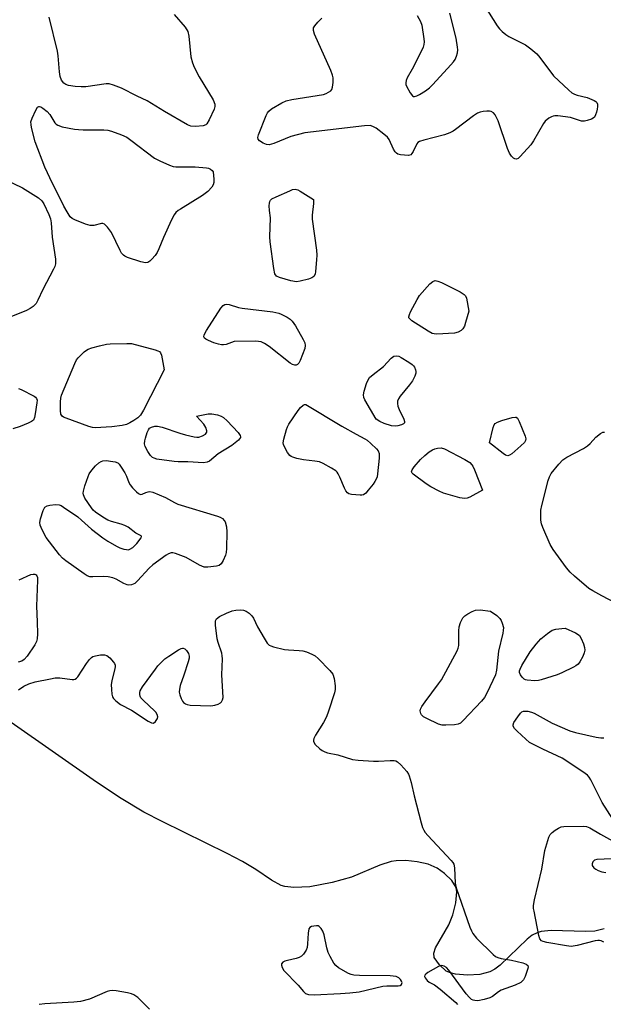
# Model space of a CAD drawing. Units: inches. Extents: x 1189768 to 1195768, y 513458 to 517459.
# Drawn here: x 1192020 to 1192195, y 515537 to 515832 of the extents above; entities that cross this region are included whole.
import ezdxf

# ---------------------------------------------------------------- set-up
doc = ezdxf.new("R2010")
doc.units = ezdxf.units.IN
doc.header["$MEASUREMENT"] = 0
doc.layers.add('HYDRO-Water Body', color=4, linetype='Continuous')
doc.layers.add('Undefined', color=1, linetype='Continuous')

msp = doc.modelspace()

# ---------------------------------------------------------------- linework, layer by layer
at = {"layer": 'HYDRO-Water Body'}
msp.add_lwpolyline([(1192195.39, 515559.22), (1192192.59, 515558.53), (1192189.78, 515558.38), (1192179.46, 515558.68), (1192176.48, 515558.37), (1192175.26, 515558.03), (1192173.77, 515557.26), (1192172.23, 515556.11), (1192164.13, 515548.34), (1192162.56, 515547.12), (1192161.03, 515546.27), (1192158.07, 515545.51), (1192154.4, 515545.27), (1192150.79, 515545.6), (1192149.23, 515545.99), (1192147.97, 515546.54), (1192145.9, 515548.36), (1192144.35, 515550.56), (1192144.24, 515551.93), (1192144.76, 515553.55), (1192148.74, 515560.38), (1192149.93, 515563.46), (1192150.87, 515567.04), (1192151.16, 515570.34), (1192150.94, 515571.64), (1192149.61, 515573.71), (1192147.42, 515575.84), (1192145.25, 515577.46), (1192142.58, 515578.62), (1192139.25, 515579.36), (1192135.85, 515579.7), (1192132.96, 515579.68), (1192131.47, 515579.44), (1192128.07, 515578.35), (1192119.51, 515574.78), (1192113.72, 515573.1), (1192106.99, 515571.87), (1192102.23, 515571.61), (1192099.55, 515571.9), (1192098.43, 515572.21), (1192095.47, 515573.82), (1192090.79, 515577.02), (1192086.77, 515579.42), (1192082.21, 515581.87), (1192062.69, 515591.44), (1192057.21, 515594.3), (1192050.4, 515598.37), (1192042.98, 515603.25), (1192017.4, 515621.21)], dxfattribs=at)
at = {"layer": 'Undefined', "elevation": 196}
for points in [[(1192066.31, 515833.92), (1192069.58, 515830.06), (1192070.35, 515828.85), (1192070.68, 515827.43), (1192071.33, 515821.16), (1192071.75, 515819.38), (1192072.34, 515818.04), (1192073.84, 515815.16), (1192077.97, 515808.28), (1192078.54, 515807), (1192078.52, 515806.22), (1192078.27, 515805.44), (1192076.81, 515802.26), (1192076.11, 515801.06), (1192075.75, 515800.71), (1192075.02, 515800.44), (1192072.74, 515800.25), (1192071.33, 515800.37), (1192070.27, 515800.8), (1192063.42, 515804.8), (1192058.22, 515807.97), (1192055.17, 515809.39), (1192050.47, 515811.8), (1192048.09, 515812.69), (1192046.75, 515813.04), (1192045.9, 515813.09), (1192039.8, 515812.22), (1192038.35, 515812.13), (1192036.6, 515812.29), (1192034.59, 515812.6), (1192033.8, 515812.85), (1192033.14, 515813.32), (1192032.47, 515814.22), (1192032.03, 515815.27), (1192031.83, 515816.73), (1192031.51, 515821.48), (1192031.29, 515822.94), (1192028.72, 515833.08)], [(1192159.67, 515836.21), (1192163.23, 515830.46), (1192163.94, 515829.56), (1192164.76, 515828.8), (1192165.85, 515827.91), (1192166.79, 515827.28), (1192171.76, 515824.77), (1192173.38, 515823.57), (1192175.13, 515822.08), (1192176.09, 515820.99), (1192180.22, 515815.49), (1192184.79, 515811.17), (1192185.7, 515810.42), (1192186.44, 515809.99), (1192187.23, 515809.72), (1192190.26, 515808.95), (1192192.4, 515808.08), (1192192.85, 515807.8), (1192193.18, 515807.44), (1192193.34, 515807.01), (1192193.38, 515806.25), (1192193.3, 515805.44), (1192193.1, 515804.61), (1192192.83, 515803.8), (1192192.46, 515803.09), (1192192.1, 515802.73), (1192191.63, 515802.48), (1192190.29, 515802.04), (1192189.45, 515801.89), (1192188.61, 515801.91), (1192185.29, 515802.94), (1192181.47, 515803.42), (1192180.6, 515803.44), (1192180.05, 515803.36), (1192179.54, 515803.17), (1192178.82, 515802.75), (1192177.71, 515801.86), (1192177.15, 515801.19), (1192174.2, 515796), (1192173.38, 515794.76), (1192170.17, 515791.2), (1192169.54, 515790.67), (1192169.09, 515790.48), (1192168.58, 515790.53), (1192168.17, 515790.78), (1192167.6, 515791.36), (1192166.95, 515792.29), (1192166.37, 515793.64), (1192163.51, 515801.93), (1192163.07, 515803), (1192162.64, 515803.72), (1192162.12, 515804.33), (1192161.5, 515804.76), (1192161, 515804.88), (1192160.16, 515804.88), (1192159.01, 515804.75), (1192158.16, 515804.57), (1192157.35, 515804.27), (1192156.14, 515803.47), (1192150.78, 515799.31), (1192150.05, 515798.83), (1192149.08, 515798.33), (1192147.48, 515797.77), (1192141.23, 515796.18), (1192139.9, 515795.72), (1192139.46, 515795.43), (1192139.13, 515795.03), (1192138.07, 515792.77), (1192137.67, 515792.11), (1192137.33, 515791.79), (1192136.59, 515791.59), (1192135.44, 515791.61), (1192134.26, 515791.75), (1192133.45, 515791.98), (1192133, 515792.27), (1192132.63, 515792.69), (1192132.16, 515793.42), (1192130.82, 515796.34), (1192130.35, 515797.04), (1192129.27, 515797.98), (1192126.89, 515799.71), (1192125.91, 515800.3), (1192125.13, 515800.55), (1192123.41, 515800.5), (1192105.49, 515798.37), (1192101.34, 515797.23), (1192096.16, 515795.16), (1192094.79, 515794.79), (1192094.01, 515794.87), (1192093, 515795.27), (1192091.87, 515795.96), (1192091.46, 515796.48), (1192091.41, 515796.94), (1192091.6, 515797.73), (1192093.94, 515803.59), (1192094.33, 515804.37), (1192094.66, 515804.84), (1192095.52, 515805.57), (1192098.57, 515807.36), (1192099.88, 515807.99), (1192101.62, 515808.39), (1192111.1, 515809.91), (1192111.92, 515810.17), (1192112.65, 515810.55), (1192113.29, 515811.02), (1192113.61, 515811.4), (1192113.87, 515812.12), (1192114.03, 515813.49), (1192114, 515814.89), (1192113.82, 515815.73), (1192113.28, 515817.11), (1192108.46, 515828.04), (1192108.11, 515829.11), (1192108.16, 515829.86), (1192108.55, 515830.53), (1192109.46, 515831.6), (1192110.65, 515832.84)], [(1192139.2, 515833.64), (1192140.28, 515831.8), (1192140.63, 515830.72), (1192141.24, 515826.61), (1192141.32, 515825.73), (1192141.28, 515824.87), (1192141.04, 515824.06), (1192140.55, 515823.01), (1192137.7, 515817.52), (1192136.21, 515814.84), (1192135.94, 515814.11), (1192135.82, 515813.37), (1192135.87, 515812.86), (1192136.05, 515812.34), (1192137.17, 515810.34), (1192137.82, 515809.52), (1192138.19, 515809.3), (1192138.41, 515809.28), (1192139.14, 515809.49), (1192139.91, 515809.88), (1192141.73, 515810.96), (1192142.94, 515811.83), (1192143.98, 515812.88), (1192149.37, 515818.76), (1192150.14, 515819.65), (1192150.61, 515820.37), (1192151.07, 515821.38), (1192151.39, 515822.44), (1192151.45, 515823.25), (1192151.4, 515824.07), (1192150.94, 515826.84), (1192149.07, 515834.32)], [(1192015.59, 515784.31), (1192020.79, 515781.84), (1192025.53, 515778.84), (1192026.56, 515777.94), (1192027.19, 515777.05), (1192028.64, 515773.84), (1192029.12, 515772.47), (1192029.31, 515771.33), (1192029.7, 515767), (1192030.66, 515760.38), (1192030.67, 515758.98), (1192030.42, 515758.15), (1192030.05, 515757.35), (1192026.86, 515751.24), (1192025.39, 515748.08), (1192024.81, 515747.13), (1192023.91, 515746.17), (1192023.04, 515745.53), (1192021.97, 515745.02), (1192016.73, 515742.88)], [(1192019.59, 515721.54), (1192020.4, 515721.23), (1192024.26, 515719.23), (1192024.68, 515718.91), (1192024.98, 515718.53), (1192025.11, 515718.05), (1192025.09, 515717.22), (1192024.6, 515713.95), (1192024.36, 515712.81), (1192024.01, 515712.08), (1192023.42, 515711.59), (1192022.43, 515711.08), (1192020.03, 515710.09), (1192017.84, 515709.44)], [(1192200.99, 515655.99), (1192194.7, 515659.22), (1192191.99, 515660.71), (1192190.8, 515661.5), (1192186.48, 515665.12), (1192185.17, 515666.33), (1192184.07, 515667.69), (1192180.05, 515673.14), (1192179.17, 515674.65), (1192176.95, 515679.77), (1192176.57, 515680.87), (1192176.39, 515682.02), (1192176.41, 515684.97), (1192176.63, 515686.43), (1192178.56, 515693.93), (1192178.93, 515695.04), (1192179.51, 515696.05), (1192181.73, 515698.84), (1192182.95, 515700.12), (1192184.17, 515700.91), (1192189.14, 515703.52), (1192190.39, 515704.28), (1192191.22, 515705.02), (1192192.9, 515706.88), (1192194.26, 515708.01), (1192194.99, 515708.39), (1192195.51, 515708.45)], [(1192019.76, 515664.1), (1192023.21, 515665.62), (1192023.99, 515665.79), (1192024.45, 515665.75), (1192024.83, 515665.59), (1192025.09, 515665.27), (1192025.21, 515664.8), (1192025.24, 515663.96), (1192024.91, 515656.2), (1192025.16, 515651.43), (1192025.22, 515647.84), (1192025.16, 515646.37), (1192024.95, 515645.54), (1192024.42, 515644.55), (1192022.13, 515641.17), (1192021.22, 515640.1), (1192020.53, 515639.67), (1192019.45, 515639.31)], [(1192019.52, 515631), (1192021.16, 515632.1), (1192022.63, 515632.84), (1192024.59, 515633.37), (1192029.14, 515634.35), (1192030.57, 515634.59), (1192032, 515634.57), (1192035.62, 515634.08), (1192036.14, 515634.09), (1192036.6, 515634.21), (1192037.01, 515634.51), (1192037.36, 515634.92), (1192039.95, 515638.92), (1192040.83, 515640.11), (1192041.43, 515640.72), (1192041.9, 515641.01), (1192042.71, 515641.26), (1192044.17, 515641.5), (1192045.33, 515641.54), (1192046.09, 515641.32), (1192046.93, 515640.65), (1192048.04, 515639.37), (1192048.34, 515638.92), (1192048.53, 515638.44), (1192048.56, 515637.92), (1192048.5, 515637.38), (1192047.56, 515633.72), (1192047.39, 515632.58), (1192047.43, 515631.13), (1192047.59, 515629.7), (1192047.79, 515628.9), (1192048.05, 515628.43), (1192048.82, 515627.66), (1192050.2, 515626.65), (1192053.44, 515624.93), (1192058.45, 515621.56), (1192059.45, 515621.09), (1192060.13, 515621.04), (1192060.71, 515621.46), (1192061.25, 515622.37), (1192061.35, 515622.88), (1192061.19, 515623.59), (1192060.8, 515624.27), (1192060.42, 515624.72), (1192057.08, 515627.78), (1192056.31, 515628.65), (1192056.08, 515629.13), (1192055.97, 515629.65), (1192055.96, 515630.17), (1192056.09, 515630.69), (1192056.82, 515631.94), (1192060.68, 515637.24), (1192061.41, 515638.18), (1192062.41, 515639.27), (1192063.49, 515640.28), (1192064.67, 515641.13), (1192067.62, 515643.04), (1192068.34, 515643.42), (1192068.81, 515643.54), (1192069.03, 515643.54), (1192069.44, 515643.35), (1192069.99, 515642.82), (1192070.6, 515641.9), (1192070.79, 515641.13), (1192070.75, 515640.57), (1192070.47, 515639.43), (1192069.2, 515635.41), (1192068.11, 515632.31), (1192067.84, 515631.17), (1192067.79, 515630.31), (1192067.94, 515629.47), (1192068.36, 515628.39), (1192068.77, 515627.63), (1192069.11, 515627.2), (1192069.73, 515626.76), (1192070.23, 515626.58), (1192071.09, 515626.45), (1192077.32, 515626.22), (1192078.45, 515626.37), (1192079.49, 515626.69), (1192080.18, 515627.06), (1192080.52, 515627.38), (1192080.84, 515627.97), (1192080.99, 515628.74), (1192080.64, 515635.5), (1192080.8, 515640.34), (1192080.74, 515641.18), (1192080.56, 515642.01), (1192079.48, 515645.26), (1192079.2, 515646.36), (1192078.71, 515650.42), (1192078.74, 515651.79), (1192079.03, 515652.38), (1192079.86, 515653.03), (1192082.02, 515654.06), (1192083.7, 515654.74), (1192084.83, 515654.98), (1192086.27, 515655.07), (1192087.1, 515654.97), (1192087.88, 515654.65), (1192088.85, 515654.02), (1192089.64, 515653.22), (1192090.06, 515652.5), (1192091.33, 515649.91), (1192093.28, 515646.55), (1192094.23, 515645.06), (1192094.81, 515644.46), (1192095.28, 515644.2), (1192096.07, 515643.92), (1192099.44, 515643.14), (1192100.59, 515643.01), (1192103.77, 515642.86), (1192104.9, 515642.72), (1192106.01, 515642.41), (1192107.62, 515641.77), (1192108.61, 515641.19), (1192109.49, 515640.42), (1192113.03, 515636.86), (1192113.89, 515635.72), (1192114.29, 515634.41), (1192114.62, 515632.18), (1192114.64, 515631.07), (1192114.47, 515630.13), (1192112.64, 515624.56), (1192112.03, 515622.92), (1192111.14, 515621.24), (1192108.75, 515617.42), (1192108.22, 515616.41), (1192108.08, 515615.92), (1192108.12, 515615.46), (1192108.63, 515614.62), (1192110, 515613.26), (1192110.71, 515612.78), (1192111.49, 515612.39), (1192112.3, 515612.12), (1192115.41, 515611.44), (1192119.81, 515610.12), (1192121.51, 515609.85), (1192126.15, 515609.56), (1192127.62, 515609.58), (1192131.16, 515609.83), (1192132.3, 515609.81), (1192132.83, 515609.69), (1192133.3, 515609.42), (1192134.36, 515608.44), (1192136.14, 515606.44), (1192136.63, 515605.72), (1192136.86, 515605.19), (1192137.42, 515603.21), (1192138.33, 515599.19), (1192140.45, 515591.05), (1192140.87, 515589.62), (1192141.22, 515588.83), (1192141.66, 515588.12), (1192142.43, 515587.21), (1192149.4, 515579.78), (1192149.94, 515579.09), (1192150.21, 515578.6), (1192150.45, 515577.53), (1192150.66, 515572.93), (1192150.91, 515571.5), (1192155.1, 515559.67), (1192155.53, 515558.56), (1192155.93, 515557.78), (1192157.07, 515556.45), (1192162.1, 515551.47), (1192162.75, 515550.93), (1192163.47, 515550.58), (1192164.45, 515550.27), (1192167.54, 515549.83), (1192170.95, 515548.99), (1192171.98, 515548.63), (1192172.48, 515548.22), (1192172.57, 515547.81), (1192172.51, 515547.32), (1192171.71, 515544.85), (1192171.18, 515543.84), (1192170.4, 515543.1), (1192168.62, 515542.26), (1192164.43, 515540.75), (1192163.69, 515540.31), (1192161.85, 515538.93), (1192161.02, 515538.46), (1192159.39, 515537.98), (1192157.43, 515537.62), (1192156.58, 515537.63), (1192156.03, 515537.76), (1192155.56, 515538), (1192154.92, 515538.53), (1192153.99, 515539.67), (1192148.75, 515546.75), (1192148.01, 515547.56), (1192147.37, 515548), (1192146.68, 515548.16), (1192146.19, 515548.07), (1192145.69, 515547.87), (1192142.49, 515546.09), (1192141.86, 515545.63), (1192141.58, 515545.3), (1192141.49, 515544.92), (1192141.62, 515544.49), (1192142.22, 515543.66), (1192142.88, 515543.19), (1192144.46, 515542.36), (1192146.1, 515541.1), (1192150.82, 515537.06), (1192151.39, 515536.43)], [(1192197.95, 515592.14), (1192194.8, 515597.18), (1192191.39, 515604.02), (1192190.93, 515604.75), (1192190.35, 515605.37), (1192188.94, 515606.41), (1192182.81, 515610.48), (1192176.93, 515613.15), (1192172.97, 515615.24), (1192171.83, 515616.15), (1192169.26, 515618.59), (1192168.48, 515619.42), (1192168.08, 515620.06), (1192168.03, 515620.5), (1192168.3, 515621.21), (1192169.42, 515622.9), (1192170.31, 515624.03), (1192170.71, 515624.37), (1192171.17, 515624.57), (1192171.67, 515624.62), (1192172.47, 515624.56), (1192173.56, 515624.33), (1192174.36, 515624.02), (1192179.77, 515621), (1192185.08, 515618.66), (1192186.8, 515618.19), (1192192.95, 515616.83), (1192194.42, 515616.58), (1192195.29, 515616.57)], [(1192195.3, 515555.25), (1192194.53, 515555.57), (1192194.01, 515555.7), (1192193.47, 515555.7), (1192192.64, 515555.57), (1192187.24, 515554.19), (1192185.5, 515553.92), (1192184.04, 515554.06), (1192178.17, 515555.13), (1192177.06, 515555.41), (1192176.59, 515555.63), (1192176.11, 515556.19), (1192175.78, 515557.25), (1192174.32, 515564.48), (1192174.19, 515565.34), (1192174.18, 515566.21), (1192174.49, 515567.94), (1192176.66, 515577.16), (1192177.54, 515582.77), (1192178.82, 515586.75), (1192179.19, 515587.53), (1192179.73, 515588.18), (1192180.65, 515588.89), (1192181.64, 515589.5), (1192182.43, 515589.84), (1192183.28, 515589.99), (1192189.19, 515590.08), (1192190.04, 515589.95), (1192191.06, 515589.51), (1192194.27, 515587.61), (1192198.76, 515585.17)], [(1192197.63, 515580.24), (1192193.19, 515580.04), (1192192.5, 515579.86), (1192192, 515579.37), (1192191.76, 515578.71), (1192191.82, 515578.27), (1192192.31, 515577.55), (1192192.85, 515577.09), (1192193.61, 515576.71), (1192194.72, 515576.36), (1192195.87, 515576.1)], [(1192058.93, 515535.12), (1192055.36, 515538.55), (1192054.22, 515539.39), (1192053.43, 515539.68), (1192052.3, 515539.94), (1192048.83, 515540.57), (1192047.68, 515540.69), (1192046.96, 515540.63), (1192046.2, 515540.41), (1192040.88, 515538.06), (1192038.15, 515537.39), (1192036.13, 515537.14), (1192027.46, 515536.7), (1192025.71, 515536.44)]]:
    msp.add_lwpolyline(points, dxfattribs=at)
for points in [[(1192038.99, 515799.27), (1192045.19, 515799.28), (1192046.34, 515799.14), (1192047.46, 515798.82), (1192050.5, 515797.74), (1192052.08, 515797.01), (1192053.3, 515796.17), (1192060.41, 515790.76), (1192061.95, 515789.93), (1192064.86, 515788.61), (1192065.94, 515788.26), (1192066.79, 515788.16), (1192072.56, 515788.19), (1192075.97, 515787.89), (1192076.61, 515787.72), (1192077.21, 515787.44), (1192077.65, 515787.07), (1192077.96, 515786.61), (1192078.17, 515784.44), (1192078.17, 515783.47), (1192077.99, 515782.7), (1192077.61, 515782), (1192076.41, 515780.78), (1192074.82, 515779.5), (1192068.18, 515775.47), (1192067.44, 515774.98), (1192066.79, 515774.41), (1192066.3, 515773.72), (1192065.52, 515772.17), (1192063.09, 515766.95), (1192061.72, 515763.47), (1192061.23, 515762.45), (1192060.55, 515761.51), (1192059.6, 515760.42), (1192059.01, 515759.82), (1192058.37, 515759.37), (1192057.64, 515759.25), (1192056.26, 515759.58), (1192052.29, 515760.93), (1192051.5, 515761.28), (1192051.05, 515761.59), (1192050.52, 515762.23), (1192050.1, 515762.98), (1192047.45, 515768.45), (1192046.27, 515770.03), (1192045.33, 515770.95), (1192044.92, 515771.14), (1192044.47, 515771.15), (1192042.15, 515770.52), (1192041.6, 515770.48), (1192041.05, 515770.54), (1192039.68, 515770.95), (1192036.44, 515772.21), (1192035.7, 515772.61), (1192035.1, 515773.16), (1192034.14, 515774.58), (1192033.14, 515776.34), (1192032.08, 515778.59), (1192029.77, 515783.11), (1192027.43, 515788.09), (1192024.55, 515795.68), (1192023.48, 515799.99), (1192023.33, 515800.85), (1192023.3, 515801.7), (1192023.61, 515802.79), (1192024.73, 515805.19), (1192025.3, 515806.05), (1192025.64, 515806.27), (1192025.83, 515806.29), (1192026.23, 515806.17), (1192026.89, 515805.79), (1192028.19, 515804.75), (1192028.92, 515803.84), (1192030.51, 515801.34), (1192030.88, 515800.93), (1192031.32, 515800.62), (1192032.65, 515800.19), (1192036.37, 515799.48), (1192037.52, 515799.32)], [(1192102.99, 515753.61), (1192101.3, 515753.91), (1192097.94, 515754.87), (1192096.98, 515755.34), (1192096.54, 515755.95), (1192096.17, 515757.62), (1192095.06, 515765.61), (1192095.02, 515767.1), (1192095.19, 515772.79), (1192094.9, 515775.02), (1192094.82, 515776.44), (1192094.86, 515777.25), (1192094.97, 515777.74), (1192095.23, 515778.15), (1192095.64, 515778.48), (1192096.93, 515779.14), (1192101.04, 515780.98), (1192101.85, 515781.29), (1192102.65, 515781.41), (1192103.41, 515781.21), (1192104.16, 515780.83), (1192108.1, 515778.34), (1192108.11, 515777.09), (1192107.76, 515773.6), (1192107.74, 515772.45), (1192108.99, 515763.08), (1192109.12, 515761.62), (1192109.06, 515760.17), (1192108.73, 515756.69), (1192108.57, 515755.88), (1192108.26, 515755.2), (1192107.65, 515754.78), (1192106.61, 515754.41), (1192104.1, 515753.75)], [(1192145.19, 515737.88), (1192144.33, 515737.95), (1192143.79, 515738.09), (1192142.53, 515738.75), (1192137.6, 515741.92), (1192137.02, 515742.44), (1192136.79, 515742.82), (1192136.77, 515743.04), (1192136.94, 515743.77), (1192137.29, 515744.55), (1192139.21, 515748.25), (1192139.98, 515749.5), (1192143.07, 515753.02), (1192143.95, 515753.71), (1192144.69, 515753.95), (1192145.48, 515753.82), (1192146.55, 515753.37), (1192152.18, 515750.57), (1192153.38, 515749.8), (1192153.71, 515749.39), (1192154.01, 515748.66), (1192154.76, 515744.73), (1192153.79, 515741.33), (1192153.41, 515740.24), (1192153, 515739.52), (1192152.44, 515739), (1192151.54, 515738.48), (1192150.49, 515738.17)], [(1192102.54, 515728.53), (1192101.85, 515728.73), (1192101.13, 515729.19), (1192094.82, 515734.17), (1192093.38, 515735.05), (1192092.37, 515735.52), (1192091.56, 515735.7), (1192090.71, 515735.75), (1192084.33, 515735.7), (1192081.92, 515734.8), (1192081.05, 515734.63), (1192080.47, 515734.63), (1192079.62, 515734.82), (1192078.22, 515735.3), (1192076.55, 515735.95), (1192075.8, 515736.33), (1192075.43, 515736.65), (1192075.24, 515737.03), (1192075.3, 515737.71), (1192075.96, 515738.94), (1192080.32, 515745.64), (1192081.03, 515746.48), (1192081.52, 515746.77), (1192082.02, 515746.84), (1192082.84, 515746.74), (1192085.57, 515745.88), (1192086.74, 515745.65), (1192095.92, 515744.58), (1192097.67, 515744.2), (1192098.45, 515743.88), (1192100.2, 515742.95), (1192101.15, 515742.35), (1192101.76, 515741.78), (1192102.72, 515740.34), (1192105.05, 515736.26), (1192105.52, 515735.23), (1192105.64, 515734.43), (1192105.48, 515733.6), (1192104.12, 515729.91), (1192103.7, 515729.16), (1192103.33, 515728.78), (1192102.93, 515728.58)], [(1192042.53, 515709.76), (1192041.77, 515709.8), (1192040.63, 515710.09), (1192033.87, 515712.59), (1192033.1, 515712.95), (1192032.67, 515713.26), (1192032.31, 515713.88), (1192032.19, 515714.94), (1192032.2, 515717.52), (1192032.29, 515718.66), (1192032.49, 515719.5), (1192036.46, 515729.09), (1192037.01, 515730.12), (1192037.51, 515730.79), (1192039.29, 515732.59), (1192039.95, 515733.08), (1192040.46, 515733.34), (1192041.56, 515733.73), (1192043.83, 515734.38), (1192045.98, 515734.82), (1192047.11, 515734.95), (1192052.08, 515735.11), (1192053.52, 515735.02), (1192060.63, 515733.17), (1192061.42, 515732.89), (1192061.88, 515732.64), (1192062.22, 515732.28), (1192062.53, 515731.53), (1192063.28, 515727.11), (1192057.08, 515715.03), (1192056.14, 515713.57), (1192055.33, 515712.77), (1192054.19, 515711.94), (1192053.01, 515711.2), (1192052, 515710.75), (1192050.63, 515710.46), (1192047.53, 515710.05)], [(1192132.65, 515710.22), (1192131.55, 515710.36), (1192129.34, 515711), (1192128.03, 515711.59), (1192126.91, 515712.33), (1192123.55, 515718.11), (1192123.21, 515718.87), (1192123.08, 515719.66), (1192123.3, 515720.78), (1192124.05, 515723.04), (1192124.5, 515724.13), (1192124.97, 515724.84), (1192126.06, 515725.8), (1192129.11, 515728.15), (1192131.39, 515730.69), (1192132.25, 515731.22), (1192132.93, 515731.39), (1192133.69, 515731.21), (1192134.46, 515730.83), (1192136.77, 515729.46), (1192137.74, 515728.8), (1192138.14, 515728.4), (1192138.45, 515727.95), (1192138.77, 515727.18), (1192138.85, 515726.65), (1192138.81, 515726.11), (1192138.59, 515725.29), (1192137.84, 515723.81), (1192136.99, 515722.63), (1192134.14, 515719.2), (1192133.65, 515718.47), (1192133.35, 515717.73), (1192133.29, 515717.03), (1192133.41, 515716.28), (1192133.82, 515715.22), (1192135.21, 515712.34), (1192135.43, 515711.62), (1192135.4, 515711.22), (1192135.14, 515710.93), (1192134.51, 515710.61), (1192133.47, 515710.31)], [(1192122.09, 515689.45), (1192119.51, 515689.67), (1192118.73, 515689.89), (1192118.31, 515690.19), (1192117.8, 515690.85), (1192117.39, 515691.63), (1192116.04, 515694.9), (1192115.53, 515695.94), (1192115.2, 515696.39), (1192114.79, 515696.78), (1192113.57, 515697.57), (1192110.98, 515699.02), (1192109.91, 515699.49), (1192108.53, 515699.75), (1192105.12, 515700.11), (1192103.07, 515700.55), (1192101.94, 515700.89), (1192101.43, 515701.13), (1192100.99, 515701.46), (1192100.29, 515702.36), (1192099.32, 515704.17), (1192099.13, 515704.7), (1192099.06, 515705.25), (1192099.22, 515706.37), (1192100, 515709.2), (1192100.31, 515710.02), (1192100.72, 515710.78), (1192103.47, 515714.9), (1192104.22, 515715.88), (1192105, 515716.52), (1192105.42, 515716.69), (1192105.81, 515716.69), (1192116.58, 515710.24), (1192120.93, 515707.79), (1192123.57, 515706.47), (1192124.28, 515705.98), (1192125.36, 515705.03), (1192127.01, 515703.42), (1192127.53, 515702.78), (1192127.85, 515702.06), (1192127.87, 515700.64), (1192127.35, 515695.9), (1192127.19, 515695.03), (1192126.93, 515694.29), (1192126.56, 515693.57), (1192126.06, 515692.84), (1192124.58, 515690.96), (1192123.81, 515690.09), (1192123.15, 515689.62), (1192122.64, 515689.49)], [(1192075.07, 515699.24), (1192070.36, 515699.53), (1192067.47, 515699.55), (1192066.31, 515699.64), (1192061.07, 515700.36), (1192060.25, 515700.57), (1192059.77, 515700.8), (1192059.2, 515701.37), (1192058.42, 515702.59), (1192057.62, 515704.15), (1192057.4, 515704.95), (1192057.45, 515705.79), (1192057.67, 515706.66), (1192058.22, 515708.37), (1192058.58, 515709.16), (1192058.91, 515709.59), (1192059.52, 515709.96), (1192060.51, 515710.22), (1192061.3, 515710.22), (1192062.7, 515709.88), (1192067.99, 515708.11), (1192069.68, 515707.61), (1192072.27, 515707.02), (1192073.13, 515706.91), (1192073.69, 515706.93), (1192074.76, 515707.29), (1192075.7, 515707.87), (1192076.13, 515708.42), (1192076.14, 515708.85), (1192075.78, 515709.81), (1192075.18, 515710.79), (1192073, 515713.21), (1192076.46, 515713.91), (1192077.6, 515713.98), (1192079.28, 515713.6), (1192080.37, 515713.21), (1192081.13, 515712.82), (1192082.23, 515711.84), (1192085.51, 515708.3), (1192086.14, 515707.43), (1192086.24, 515707.01), (1192086.2, 515706.81), (1192085.59, 515706.05), (1192083.57, 515704.41), (1192079.53, 515701.93), (1192076.88, 515699.76), (1192076.17, 515699.38)], [(1192166.49, 515701.34), (1192165.81, 515701.54), (1192165.11, 515701.98), (1192160.95, 515705.26), (1192162.07, 515709.82), (1192162.37, 515710.59), (1192162.67, 515711.01), (1192163.32, 515711.45), (1192164.67, 515711.94), (1192167.76, 515712.87), (1192168.77, 515712.96), (1192168.97, 515712.9), (1192169.32, 515712.6), (1192169.84, 515711.67), (1192171.62, 515707.25), (1192171.82, 515706.46), (1192171.81, 515705.97), (1192171.43, 515705.3), (1192170.39, 515704.29), (1192167.64, 515701.92), (1192166.95, 515701.47)], [(1192153.5, 515688.46), (1192152.07, 515688.72), (1192147.18, 515690.14), (1192145.83, 515690.71), (1192143.37, 515692), (1192141.91, 515692.95), (1192138.07, 515695.78), (1192137.73, 515696.15), (1192137.55, 515696.53), (1192137.73, 515697.15), (1192138.37, 515698.02), (1192140.29, 515700.23), (1192141.51, 515701.46), (1192142.86, 515702.48), (1192143.82, 515703.07), (1192144.58, 515703.4), (1192145.37, 515703.61), (1192146.42, 515703.71), (1192147.45, 515703.44), (1192153.55, 515700.25), (1192155.03, 515699.27), (1192155.64, 515698.65), (1192155.96, 515698.17), (1192156.46, 515697.11), (1192158.9, 515691.02), (1192155.08, 515688.91), (1192154.3, 515688.59)], [(1192056.22, 515689.73), (1192056.65, 515689.81), (1192057.78, 515690.33), (1192058.5, 515690.54), (1192059.02, 515690.55), (1192059.84, 515690.37), (1192063.7, 515688.78), (1192066.38, 515687.29), (1192067.43, 515686.81), (1192079.29, 515683.16), (1192080.11, 515682.86), (1192080.82, 515682.44), (1192081.33, 515681.91), (1192081.58, 515681.48), (1192081.97, 515679.95), (1192082.06, 515678.53), (1192081.97, 515673.46), (1192081.88, 515672.28), (1192081.66, 515671.44), (1192080.98, 515669.85), (1192080.4, 515668.89), (1192079.81, 515668.4), (1192079.03, 515668.15), (1192076.4, 515667.85), (1192075.25, 515667.91), (1192073.94, 515668.44), (1192069.9, 515670.81), (1192066.68, 515671.98), (1192065.89, 515672.15), (1192065.38, 515672.14), (1192064.63, 515671.88), (1192063.9, 515671.44), (1192059.87, 515668.58), (1192058.8, 515667.54), (1192055.31, 515663.8), (1192054.44, 515663), (1192053.97, 515662.71), (1192053.47, 515662.55), (1192052.68, 515662.48), (1192052.15, 515662.54), (1192051.13, 515662.97), (1192048.9, 515664.27), (1192047.84, 515664.67), (1192046.45, 515664.95), (1192045.04, 515665.11), (1192041.83, 515664.94), (1192040.98, 515664.97), (1192040.2, 515665.23), (1192039.22, 515665.82), (1192033.81, 515669.75), (1192032.79, 515670.59), (1192031.83, 515671.54), (1192027.9, 515676.77), (1192026.63, 515679.12), (1192026.07, 515680.46), (1192025.96, 515681.29), (1192026.17, 515682.4), (1192026.99, 515684.92), (1192027.5, 515685.87), (1192028.13, 515686.29), (1192028.93, 515686.49), (1192030.68, 515686.66), (1192031.81, 515686.56), (1192032.33, 515686.36), (1192033.07, 515685.94), (1192037.36, 515682.94), (1192038.47, 515682.03), (1192041.44, 515679.31), (1192044.92, 515676.64), (1192046.38, 515675.64), (1192048.94, 515674.13), (1192050.02, 515673.65), (1192051.15, 515673.29), (1192052.01, 515673.13), (1192052.56, 515673.12), (1192053.02, 515673.23), (1192053.89, 515673.73), (1192055.05, 515674.99), (1192056.33, 515676.72), (1192056.46, 515677.07), (1192056.36, 515677.33), (1192054.78, 515678.08), (1192052.43, 515679.84), (1192051.48, 515680.42), (1192050.39, 515680.83), (1192047.52, 515681.59), (1192046.37, 515682.02), (1192044.84, 515682.92), (1192042.64, 515684.44), (1192041.98, 515685.01), (1192041.42, 515685.67), (1192039.5, 515688.59), (1192039.03, 515689.6), (1192038.96, 515690.12), (1192039.02, 515690.66), (1192039.48, 515692.33), (1192040.42, 515695.11), (1192040.79, 515695.89), (1192041.56, 515697.05), (1192042.62, 515698.33), (1192043.63, 515699.21), (1192044.35, 515699.6), (1192044.86, 515699.77), (1192045.99, 515699.87), (1192047.18, 515699.76), (1192048.62, 515699.5), (1192049.38, 515699.18), (1192049.77, 515698.84), (1192050.42, 515697.95), (1192051.43, 515696.21), (1192051.94, 515695.19), (1192052.63, 515693.35), (1192053.03, 515692.61), (1192053.75, 515691.72), (1192054.96, 515690.49), (1192055.58, 515689.98)], [(1192147.87, 515620.37), (1192146.74, 515620.43), (1192145.65, 515620.74), (1192142.17, 515622.37), (1192141.15, 515622.93), (1192140.55, 515623.46), (1192140.31, 515623.92), (1192140.18, 515624.69), (1192140.28, 515625.21), (1192140.64, 515625.96), (1192141.62, 515627.42), (1192145.69, 515632.77), (1192146.51, 515633.97), (1192151.3, 515642.73), (1192151.59, 515643.53), (1192151.72, 515644.38), (1192151.79, 515648.75), (1192151.87, 515649.91), (1192152.25, 515651.23), (1192152.99, 515652.67), (1192153.56, 515653.24), (1192154.48, 515653.87), (1192155.71, 515654.55), (1192156.74, 515654.94), (1192158.12, 515655), (1192161.25, 515654.68), (1192163.13, 515653.36), (1192164.05, 515652.49), (1192164.47, 515651.8), (1192164.8, 515651.04), (1192165.12, 515649.72), (1192165.08, 515648.88), (1192164.92, 515648.03), (1192163.71, 515642.64), (1192163.1, 515636.89), (1192162.72, 515635.57), (1192160.29, 515630.23), (1192159.47, 515628.7), (1192158.54, 515627.57), (1192153.1, 515621.8), (1192152.25, 515621.03), (1192151.54, 515620.65), (1192150.45, 515620.47)], [(1192174.52, 515633.75), (1192172.28, 515633.88), (1192171.77, 515634.01), (1192171.32, 515634.26), (1192170.76, 515634.83), (1192170.3, 515635.51), (1192170, 515636.22), (1192169.99, 515636.72), (1192170.14, 515637.24), (1192170.66, 515638.28), (1192173.14, 515642.41), (1192174.96, 515644.77), (1192176.33, 515646.34), (1192178.35, 515647.97), (1192179.78, 515648.91), (1192180.84, 515649.26), (1192182.64, 515649.47), (1192183.69, 515649.56), (1192186.82, 515648.11), (1192187.53, 515647.68), (1192187.93, 515647.33), (1192188.5, 515646.4), (1192189.15, 515644.8), (1192189.5, 515643.72), (1192189.59, 515642.92), (1192189.41, 515642.1), (1192188.94, 515641.03), (1192188.1, 515639.46), (1192187.57, 515638.77), (1192186.89, 515638.25), (1192186.13, 515637.82), (1192182.67, 515636.09), (1192181.32, 515635.49), (1192176.51, 515633.99), (1192175.64, 515633.81)], [(1192109.06, 515560.12), (1192108.18, 515560.05), (1192107.53, 515559.89), (1192107.02, 515559.59), (1192106.75, 515559.2), (1192106.47, 515557.92), (1192106.33, 515554.7), (1192106.21, 515553.56), (1192105.95, 515552.77), (1192105.11, 515551.61), (1192104.5, 515551), (1192103.79, 515550.55), (1192102.96, 515550.28), (1192100.3, 515549.73), (1192099.5, 515549.5), (1192098.89, 515549.18), (1192098.56, 515548.7), (1192098.55, 515548.29), (1192098.71, 515547.61), (1192099.24, 515546.69), (1192103.5, 515542.29), (1192105.09, 515540.34), (1192105.69, 515539.78), (1192106.65, 515539.46), (1192108.3, 515539.35), (1192116.26, 515539.74), (1192119.06, 515539.96), (1192121.87, 515540.33), (1192128.96, 515541.98), (1192130.1, 515542.08), (1192133.51, 515542.08), (1192134.16, 515542.2), (1192134.58, 515542.52), (1192134.69, 515543.04), (1192134.54, 515543.49), (1192134.28, 515543.94), (1192133.71, 515544.51), (1192132.94, 515544.84), (1192132.08, 515545), (1192131.18, 515545.06), (1192121.96, 515545.14), (1192120.2, 515545.24), (1192119.38, 515545.44), (1192118.61, 515545.79), (1192115.65, 515547.54), (1192114.78, 515548.24), (1192114.27, 515548.89), (1192113.14, 515550.86), (1192112.53, 515552.14), (1192112.13, 515553.5), (1192111.36, 515557.43), (1192110.95, 515558.53), (1192110.38, 515559.34), (1192109.79, 515559.93), (1192109.5, 515560.1)]]:
    msp.add_lwpolyline(points, close=True, dxfattribs=at)

doc.saveas('drawing.dxf')
